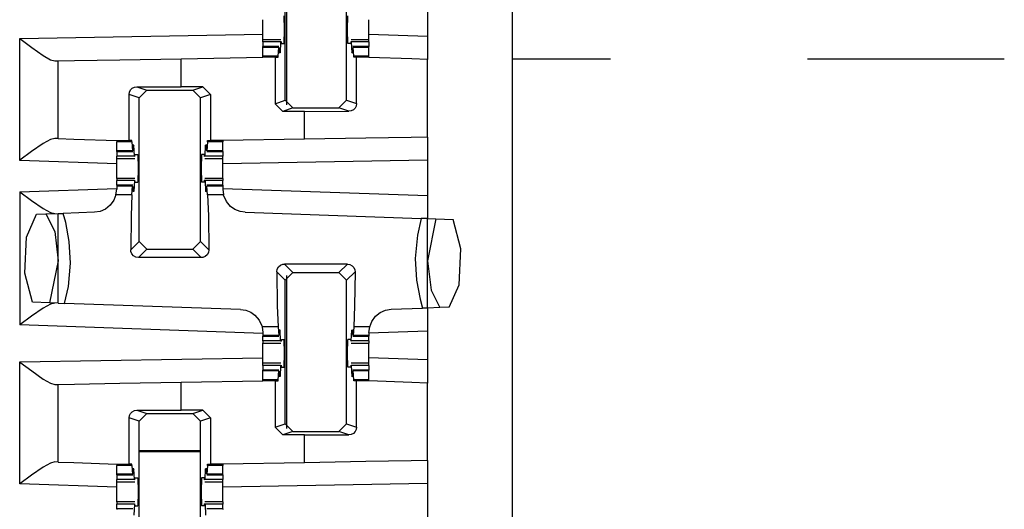
# Paper-space layout 'Layout1' of a CAD drawing. Extents: x 0 to 11, y 0 to 8.5.
# Drawn here: x 2.1 to 2.4, y 3.8 to 3.9 of the extents above; entities that cross this region are included whole.
import ezdxf

# ---------------------------------------------------------------- set-up
doc = ezdxf.new("R2010")
doc.units = 0
doc.header["$MEASUREMENT"] = 0
doc.layers.add('1', color=7, linetype='Continuous')

psp = doc.layouts.get("Layout1")

# ---------------------------------------------------------------- linework, layer by layer
at = {"layer": '1', "color": 3, "linetype": 'Continuous'}
for p, q in [((2.23934, 6.03988), (2.23934, 3.16082)), ((2.18406, 3.88343), (2.18406, 3.91839)), ((2.19899, 3.88343), (2.19899, 3.91839)), ((2.21871, 3.90597), (2.21871, 3.89898)), ((2.18385, 3.9006), (2.18376, 3.90398)), ((2.1992, 3.9006), (2.19929, 3.90398)), ((2.1786, 3.90193), (2.1786, 3.90304)), ((2.1786, 3.9006), (2.1786, 3.90193)), ((2.20445, 3.90193), (2.20445, 3.90304)), ((2.20445, 3.9006), (2.20445, 3.90193)), ((2.11934, 3.89848), (2.1786, 3.89951)), ((2.1786, 3.89928), (2.1786, 3.9006)), ((2.1786, 3.89817), (2.1786, 3.89928)), ((2.18376, 3.89723), (2.18385, 3.9006)), ((2.19929, 3.89723), (2.1992, 3.9006)), ((2.20445, 3.89928), (2.20445, 3.9006)), ((2.21871, 3.89898), (2.20445, 3.89948)), ((2.20445, 3.89817), (2.20445, 3.89928)), ((2.21871, 3.89898), (2.21871, 3.89336)), ((2.11934, 3.8688), (2.11934, 3.89848)), ((2.11934, 3.89848), (2.1194, 3.89843)), ((2.1194, 3.89843), (2.12226, 3.89628)), ((2.12226, 3.89628), (2.12509, 3.8943)), ((2.18298, 3.89817), (2.1786, 3.89817)), ((2.1786, 3.89803), (2.1786, 3.89817)), ((2.1786, 3.89762), (2.1786, 3.89803)), ((2.18292, 3.89762), (2.1786, 3.89762)), ((2.1786, 3.89762), (2.1786, 3.89648)), ((2.1786, 3.89643), (2.1786, 3.89648)), ((2.1825, 3.89648), (2.1786, 3.89648)), ((2.1786, 3.89629), (2.1786, 3.89643)), ((2.1786, 3.89414), (2.1786, 3.89629)), ((2.18247, 3.89629), (2.1786, 3.89629)), ((2.1823, 3.89414), (2.18247, 3.89629)), ((2.18247, 3.89629), (2.18255, 3.89599)), ((2.18292, 3.89762), (2.18277, 3.89495)), ((2.18292, 3.89762), (2.18304, 3.8977)), ((2.18304, 3.8977), (2.1831, 3.89723)), ((2.1831, 3.89723), (2.18376, 3.89723)), ((2.19995, 3.89723), (2.19929, 3.89723)), ((2.20001, 3.8977), (2.19995, 3.89723)), ((2.20013, 3.89762), (2.20001, 3.8977)), ((2.20445, 3.89817), (2.20007, 3.89817)), ((2.20445, 3.89762), (2.20013, 3.89762)), ((2.20013, 3.89762), (2.20028, 3.89495)), ((2.20058, 3.89629), (2.2005, 3.89599)), ((2.20445, 3.89648), (2.20055, 3.89648)), ((2.20075, 3.89414), (2.20058, 3.89629)), ((2.20445, 3.89629), (2.20058, 3.89629)), ((2.20445, 3.89803), (2.20445, 3.89817)), ((2.20445, 3.89762), (2.20445, 3.89803)), ((2.20445, 3.89762), (2.20445, 3.89648)), ((2.20445, 3.89643), (2.20445, 3.89648)), ((2.20445, 3.89629), (2.20445, 3.89643)), ((2.20445, 3.89414), (2.20445, 3.89629)), ((2.12509, 3.8943), (2.12685, 3.8933)), ((2.15871, 3.89354), (2.1786, 3.89389)), ((2.1823, 3.89414), (2.1786, 3.89414)), ((2.1786, 3.89402), (2.1786, 3.89414)), ((2.1786, 3.89389), (2.1786, 3.89402)), ((2.18156, 3.89389), (2.1786, 3.89389)), ((2.18156, 3.89389), (2.18228, 3.89389)), ((2.18156, 3.89389), (2.18156, 3.88259)), ((2.18228, 3.89389), (2.1823, 3.89414)), ((2.18255, 3.89599), (2.18259, 3.8952)), ((2.18277, 3.89495), (2.18259, 3.8952)), ((2.18277, 3.89495), (2.1826, 3.89495)), ((2.20028, 3.89495), (2.20046, 3.8952)), ((2.20045, 3.89495), (2.20028, 3.89495)), ((2.2005, 3.89599), (2.20046, 3.8952)), ((2.20445, 3.89414), (2.20075, 3.89414)), ((2.20077, 3.89389), (2.20075, 3.89414)), ((2.20142, 3.89389), (2.20077, 3.89389)), ((2.20142, 3.88262), (2.20142, 3.89389)), ((2.20296, 3.89389), (2.20142, 3.89389)), ((2.20445, 3.89389), (2.20296, 3.89389)), ((2.20445, 3.89402), (2.20445, 3.89414)), ((2.20445, 3.89389), (2.20445, 3.89402)), ((2.20445, 3.89385), (2.20445, 3.89389)), ((2.12685, 3.8933), (2.12793, 3.893)), ((2.12793, 3.893), (2.12871, 3.89302)), ((2.12871, 3.89302), (2.13273, 3.89309)), ((2.12871, 3.8741), (2.12871, 3.89302)), ((2.13273, 3.89309), (2.14371, 3.89328)), ((2.14371, 3.89328), (2.15871, 3.89354)), ((2.15871, 3.88674), (2.15871, 3.89354)), ((2.2149, 3.89349), (2.20445, 3.89385)), ((2.21871, 3.89336), (2.2149, 3.89349)), ((2.21871, 3.87447), (2.21871, 3.89336)), ((2.23934, 3.89348), (2.26332, 3.89348)), ((2.31129, 3.89348), (2.35926, 3.89348)), ((2.14733, 3.88664), (2.14786, 3.88672)), ((2.14786, 3.88672), (2.15871, 3.88674)), ((2.14786, 3.88672), (2.15031, 3.88591)), ((2.16399, 3.88674), (2.15871, 3.88674)), ((2.16149, 3.88591), (2.16399, 3.88674)), ((2.16399, 3.88674), (2.16587, 3.88486)), ((2.146, 3.88484), (2.1461, 3.88542)), ((2.146, 3.8736), (2.146, 3.88484)), ((2.14843, 3.88403), (2.146, 3.88484)), ((2.1461, 3.88542), (2.14636, 3.88594)), ((2.14636, 3.88594), (2.14677, 3.88636)), ((2.14677, 3.88636), (2.14733, 3.88664)), ((2.14843, 3.88403), (2.15031, 3.88591)), ((2.15031, 3.88591), (2.16149, 3.88591)), ((2.16149, 3.88591), (2.16337, 3.88403)), ((2.16587, 3.88486), (2.16337, 3.88403)), ((2.16587, 3.88486), (2.16587, 3.8736)), ((2.14843, 3.84907), (2.14843, 3.88403)), ((2.16337, 3.84907), (2.16337, 3.88403)), ((2.18156, 3.88259), (2.18406, 3.88343)), ((2.18343, 3.88072), (2.18156, 3.88259)), ((2.18593, 3.88155), (2.18406, 3.88343)), ((2.19899, 3.88343), (2.19712, 3.88155)), ((2.19899, 3.88343), (2.20142, 3.88262)), ((2.20133, 3.88203), (2.20107, 3.88151)), ((2.20142, 3.88262), (2.20133, 3.88203)), ((2.18593, 3.88155), (2.18343, 3.88072)), ((2.18871, 3.88072), (2.18343, 3.88072)), ((2.18593, 3.88155), (2.19712, 3.88155)), ((2.18871, 3.88072), (2.19957, 3.88074)), ((2.18871, 3.87395), (2.18871, 3.88072)), ((2.19957, 3.88074), (2.19712, 3.88155)), ((2.20009, 3.88082), (2.19957, 3.88074)), ((2.20065, 3.88109), (2.20009, 3.88082)), ((2.20107, 3.88151), (2.20065, 3.88109)), ((2.12508, 3.87287), (2.12225, 3.87094)), ((2.12685, 3.87385), (2.12508, 3.87287)), ((2.12793, 3.87413), (2.12685, 3.87385)), ((2.12871, 3.8741), (2.12793, 3.87413)), ((2.12871, 3.8741), (2.13252, 3.87397)), ((2.13252, 3.87397), (2.14298, 3.8736)), ((2.14298, 3.8736), (2.14298, 3.87345)), ((2.14298, 3.8736), (2.14447, 3.8736)), ((2.14298, 3.87345), (2.14298, 3.87331)), ((2.14668, 3.87331), (2.14298, 3.87331)), ((2.14298, 3.87116), (2.14298, 3.87331)), ((2.14447, 3.8736), (2.146, 3.8736)), ((2.14666, 3.8736), (2.146, 3.8736)), ((2.14668, 3.87331), (2.14666, 3.8736)), ((2.14668, 3.87331), (2.14685, 3.87116)), ((2.14715, 3.8725), (2.14696, 3.87225)), ((2.14715, 3.8725), (2.14698, 3.8725)), ((2.14729, 3.86983), (2.14715, 3.8725)), ((2.16451, 3.86983), (2.16465, 3.8725)), ((2.16465, 3.8725), (2.16484, 3.87225)), ((2.16482, 3.8725), (2.16465, 3.8725)), ((2.16512, 3.87331), (2.16495, 3.87116)), ((2.16512, 3.87331), (2.16514, 3.8736)), ((2.16882, 3.87331), (2.16512, 3.87331)), ((2.16514, 3.8736), (2.16587, 3.8736)), ((2.16882, 3.8736), (2.16587, 3.8736)), ((2.18871, 3.87395), (2.16882, 3.8736)), ((2.16882, 3.8736), (2.16882, 3.87345)), ((2.16882, 3.87345), (2.16882, 3.87331)), ((2.16882, 3.87116), (2.16882, 3.87331)), ((2.20371, 3.87421), (2.18871, 3.87395)), ((2.21469, 3.8744), (2.20371, 3.87421)), ((2.21871, 3.87447), (2.21469, 3.8744)), ((2.21871, 3.87447), (2.21871, 3.86885)), ((2.12225, 3.87094), (2.1194, 3.86884)), ((2.14298, 3.87102), (2.14298, 3.87116)), ((2.14685, 3.87116), (2.14298, 3.87116)), ((2.14298, 3.87098), (2.14298, 3.87102)), ((2.14298, 3.87098), (2.14298, 3.86983)), ((2.14298, 3.87098), (2.14688, 3.87098)), ((2.14685, 3.87116), (2.14693, 3.87147)), ((2.14693, 3.87147), (2.14696, 3.87225)), ((2.14741, 3.86976), (2.14747, 3.87023)), ((2.14747, 3.87023), (2.14814, 3.87023)), ((2.14814, 3.87023), (2.14823, 3.86685)), ((2.16366, 3.87023), (2.16357, 3.86685)), ((2.16433, 3.87023), (2.16366, 3.87023)), ((2.16439, 3.86976), (2.16433, 3.87023)), ((2.16487, 3.87147), (2.16484, 3.87225)), ((2.16495, 3.87116), (2.16487, 3.87147)), ((2.16492, 3.87098), (2.16882, 3.87098)), ((2.16882, 3.87116), (2.16495, 3.87116)), ((2.16882, 3.87102), (2.16882, 3.87116)), ((2.16882, 3.87098), (2.16882, 3.87102)), ((2.16882, 3.87098), (2.16882, 3.86983)), ((2.1194, 3.86884), (2.11934, 3.8688)), ((2.14298, 3.86797), (2.11934, 3.8688)), ((2.14729, 3.86983), (2.14298, 3.86983)), ((2.14298, 3.86943), (2.14298, 3.86983)), ((2.14298, 3.86929), (2.14298, 3.86943)), ((2.14298, 3.86818), (2.14298, 3.86929)), ((2.14298, 3.86929), (2.14736, 3.86929)), ((2.14298, 3.86685), (2.14298, 3.86818)), ((2.14729, 3.86983), (2.14741, 3.86976)), ((2.16451, 3.86983), (2.16439, 3.86976)), ((2.16444, 3.86929), (2.16882, 3.86929)), ((2.16882, 3.86983), (2.16451, 3.86983)), ((2.16882, 3.86943), (2.16882, 3.86983)), ((2.16882, 3.86929), (2.16882, 3.86943)), ((2.16882, 3.86818), (2.16882, 3.86929)), ((2.21871, 3.86885), (2.16882, 3.86798)), ((2.16882, 3.86685), (2.16882, 3.86818)), ((2.21871, 3.86885), (2.21871, 3.86024)), ((2.14298, 3.86553), (2.14298, 3.86685)), ((2.14298, 3.86442), (2.14298, 3.86553)), ((2.14823, 3.86685), (2.14814, 3.86348)), ((2.16357, 3.86685), (2.16366, 3.86348)), ((2.16882, 3.86553), (2.16882, 3.86685)), ((2.16882, 3.86442), (2.16882, 3.86553)), ((2.14298, 3.86442), (2.14298, 3.86428)), ((2.14736, 3.86442), (2.14298, 3.86442)), ((2.14298, 3.86428), (2.14298, 3.86387)), ((2.14298, 3.86273), (2.14298, 3.86387)), ((2.14729, 3.86387), (2.14298, 3.86387)), ((2.14688, 3.86273), (2.14298, 3.86273)), ((2.14298, 3.86273), (2.14298, 3.86268)), ((2.14729, 3.86387), (2.14715, 3.8612)), ((2.14729, 3.86387), (2.14741, 3.86395)), ((2.14747, 3.86348), (2.14741, 3.86395)), ((2.14747, 3.86348), (2.14814, 3.86348)), ((2.16433, 3.86348), (2.16366, 3.86348)), ((2.16433, 3.86348), (2.16439, 3.86395)), ((2.16451, 3.86387), (2.16439, 3.86395)), ((2.16882, 3.86442), (2.16444, 3.86442)), ((2.16882, 3.86387), (2.16451, 3.86387)), ((2.16451, 3.86387), (2.16465, 3.8612)), ((2.16882, 3.86273), (2.16492, 3.86273)), ((2.16882, 3.86442), (2.16882, 3.86428)), ((2.16882, 3.86428), (2.16882, 3.86387)), ((2.16882, 3.86273), (2.16882, 3.86387)), ((2.16882, 3.86273), (2.16882, 3.86268)), ((2.11934, 3.86116), (2.14298, 3.86198)), ((2.11934, 3.86116), (2.11934, 3.82873)), ((2.11934, 3.86116), (2.1194, 3.86111)), ((2.1194, 3.86111), (2.12225, 3.85902)), ((2.1428, 3.86039), (2.14229, 3.85909)), ((2.1428, 3.86039), (2.14298, 3.86179)), ((2.14668, 3.86039), (2.1428, 3.86039)), ((2.14298, 3.86268), (2.14298, 3.86254)), ((2.14298, 3.86254), (2.14298, 3.86179)), ((2.14685, 3.86254), (2.14298, 3.86254)), ((2.14668, 3.86039), (2.14648, 3.85531)), ((2.14668, 3.86039), (2.14685, 3.86254)), ((2.14685, 3.86254), (2.14693, 3.86224)), ((2.14693, 3.86224), (2.14696, 3.86145)), ((2.14715, 3.8612), (2.14696, 3.86145)), ((2.14715, 3.8612), (2.14698, 3.8612)), ((2.16465, 3.8612), (2.16484, 3.86145)), ((2.16482, 3.8612), (2.16465, 3.8612)), ((2.16487, 3.86224), (2.16484, 3.86145)), ((2.16495, 3.86254), (2.16487, 3.86224)), ((2.16512, 3.86039), (2.16495, 3.86254)), ((2.16882, 3.86254), (2.16495, 3.86254)), ((2.169, 3.86039), (2.16512, 3.86039)), ((2.16512, 3.86039), (2.16532, 3.85531)), ((2.16882, 3.86268), (2.16882, 3.86254)), ((2.16882, 3.86254), (2.16882, 3.86179)), ((2.16882, 3.86198), (2.21871, 3.86024)), ((2.16882, 3.86179), (2.169, 3.86039)), ((2.16902, 3.86031), (2.169, 3.86039)), ((2.1697, 3.85877), (2.16902, 3.86031)), ((2.12225, 3.85902), (2.12508, 3.85708)), ((2.14229, 3.85909), (2.14138, 3.85786)), ((2.17074, 3.85755), (2.1697, 3.85877)), ((2.21871, 3.86024), (2.21871, 3.85461)), ((2.12101, 3.85013), (2.12342, 3.85567)), ((2.12342, 3.85567), (2.12568, 3.85575)), ((2.12508, 3.85708), (2.12685, 3.85611)), ((2.12568, 3.85575), (2.12871, 3.85585)), ((2.12568, 3.85575), (2.12787, 3.85152)), ((2.12685, 3.85611), (2.12793, 3.85583)), ((2.12871, 3.85585), (2.12996, 3.8559)), ((2.12871, 3.83403), (2.12871, 3.85585)), ((2.13755, 3.85616), (2.12996, 3.8559)), ((2.13054, 3.85367), (2.12996, 3.8559)), ((2.13894, 3.85639), (2.13755, 3.85616)), ((2.14022, 3.85695), (2.13894, 3.85639)), ((2.14138, 3.85786), (2.14022, 3.85695)), ((2.17177, 3.85684), (2.17074, 3.85755)), ((2.17302, 3.85634), (2.17177, 3.85684)), ((2.17425, 3.85616), (2.17302, 3.85634)), ((2.17425, 3.85616), (2.21713, 3.85467)), ((2.13142, 3.84904), (2.13054, 3.85367)), ((2.14648, 3.85531), (2.14638, 3.84702)), ((2.16532, 3.85531), (2.16542, 3.84702)), ((2.21713, 3.85467), (2.21624, 3.85059)), ((2.21871, 3.85461), (2.21713, 3.85467)), ((2.21871, 3.85461), (2.22074, 3.85454)), ((2.21871, 3.83285), (2.21871, 3.85461)), ((2.22074, 3.85454), (2.21871, 3.84435)), ((2.22074, 3.85454), (2.22499, 3.85439)), ((2.22681, 3.84728), (2.22499, 3.85439)), ((2.12787, 3.85152), (2.12871, 3.84435)), ((2.12062, 3.84134), (2.12101, 3.85013)), ((2.13173, 3.8438), (2.13142, 3.84904)), ((2.14638, 3.84702), (2.14843, 3.84907)), ((2.15031, 3.8472), (2.14843, 3.84907)), ((2.16337, 3.84907), (2.16149, 3.8472)), ((2.16337, 3.84907), (2.16542, 3.84702)), ((2.21624, 3.85059), (2.21569, 3.84491)), ((2.14643, 3.84659), (2.14638, 3.84702)), ((2.14666, 3.84601), (2.14643, 3.84659)), ((2.14708, 3.84555), (2.14666, 3.84601)), ((2.15031, 3.8472), (2.14825, 3.84514)), ((2.15031, 3.8472), (2.16149, 3.8472)), ((2.16355, 3.84514), (2.16149, 3.8472)), ((2.16532, 3.8464), (2.16502, 3.84584)), ((2.16542, 3.84702), (2.16532, 3.8464)), ((2.2264, 3.83854), (2.22681, 3.84728)), ((2.12871, 3.84435), (2.12664, 3.8341)), ((2.13119, 3.83812), (2.13173, 3.8438)), ((2.14763, 3.84524), (2.14708, 3.84555)), ((2.14825, 3.84514), (2.14763, 3.84524)), ((2.16355, 3.84514), (2.14825, 3.84514)), ((2.16397, 3.84519), (2.16355, 3.84514)), ((2.16455, 3.84543), (2.16397, 3.84519)), ((2.16502, 3.84584), (2.16455, 3.84543)), ((2.18288, 3.84328), (2.18345, 3.84352)), ((2.18345, 3.84352), (2.18387, 3.84357)), ((2.19918, 3.84357), (2.18387, 3.84357)), ((2.18387, 3.84357), (2.18593, 3.84151)), ((2.19712, 3.84151), (2.19918, 3.84357)), ((2.19918, 3.84357), (2.1998, 3.84346)), ((2.21569, 3.84491), (2.216, 3.83967)), ((2.21871, 3.84435), (2.21956, 3.83718)), ((2.12247, 3.83425), (2.12062, 3.84134)), ((2.182, 3.84169), (2.18211, 3.84231)), ((2.18406, 3.83963), (2.182, 3.84169)), ((2.182, 3.84169), (2.1821, 3.8334)), ((2.18211, 3.84231), (2.18241, 3.84286)), ((2.18241, 3.84286), (2.18288, 3.84328)), ((2.18406, 3.83963), (2.18593, 3.84151)), ((2.18593, 3.84151), (2.19712, 3.84151)), ((2.19712, 3.84151), (2.19899, 3.83963)), ((2.20105, 3.84169), (2.19899, 3.83963)), ((2.1998, 3.84346), (2.20034, 3.84316)), ((2.20034, 3.84316), (2.20076, 3.84269)), ((2.20076, 3.84269), (2.201, 3.84212)), ((2.20105, 3.84169), (2.20095, 3.8334)), ((2.201, 3.84212), (2.20105, 3.84169)), ((2.18406, 3.80468), (2.18406, 3.83963)), ((2.19899, 3.80468), (2.19899, 3.83963)), ((2.216, 3.83967), (2.21688, 3.83504)), ((2.13028, 3.83398), (2.13119, 3.83812)), ((2.21956, 3.83718), (2.22174, 3.83296)), ((2.224, 3.83304), (2.2264, 3.83854)), ((2.12664, 3.8341), (2.12247, 3.83425)), ((2.12871, 3.83403), (2.12664, 3.8341)), ((2.12793, 3.83406), (2.12685, 3.83378)), ((2.12871, 3.83403), (2.13028, 3.83398)), ((2.17318, 3.83248), (2.13028, 3.83398)), ((2.21688, 3.83504), (2.21747, 3.83281)), ((2.12508, 3.8328), (2.12225, 3.83087)), ((2.12685, 3.83378), (2.12508, 3.8328)), ((2.17318, 3.83248), (2.1744, 3.8323)), ((2.1744, 3.8323), (2.17564, 3.83181)), ((2.17564, 3.83181), (2.17667, 3.8311)), ((2.1821, 3.8334), (2.1823, 3.82831)), ((2.20095, 3.8334), (2.20075, 3.82831)), ((2.20604, 3.83085), (2.2072, 3.83176)), ((2.2072, 3.83176), (2.20849, 3.83232)), ((2.20849, 3.83232), (2.20987, 3.83254)), ((2.20987, 3.83254), (2.21747, 3.83281)), ((2.21871, 3.83285), (2.21747, 3.83281)), ((2.22174, 3.83296), (2.21871, 3.83285)), ((2.21871, 3.83285), (2.21871, 3.82722)), ((2.224, 3.83304), (2.22174, 3.83296)), ((2.12225, 3.83087), (2.1194, 3.82877)), ((2.17667, 3.8311), (2.17772, 3.82989)), ((2.17772, 3.82989), (2.1784, 3.82837)), ((2.20462, 3.82831), (2.20513, 3.82961)), ((2.20513, 3.82961), (2.20604, 3.83085)), ((2.1194, 3.82877), (2.11934, 3.82873)), ((2.1786, 3.82666), (2.11934, 3.82873)), ((2.1784, 3.82837), (2.17841, 3.82831)), ((2.17841, 3.82831), (2.1786, 3.82686)), ((2.1823, 3.82831), (2.17841, 3.82831)), ((2.1786, 3.82686), (2.1786, 3.82616)), ((2.1823, 3.82831), (2.18247, 3.82616)), ((2.18255, 3.82647), (2.18259, 3.82725)), ((2.18277, 3.8275), (2.18259, 3.82725)), ((2.18277, 3.8275), (2.1826, 3.8275)), ((2.18292, 3.82483), (2.18277, 3.8275)), ((2.20013, 3.82483), (2.20028, 3.8275)), ((2.20028, 3.8275), (2.20046, 3.82725)), ((2.20045, 3.8275), (2.20028, 3.8275)), ((2.2005, 3.82647), (2.20046, 3.82725)), ((2.20075, 3.82831), (2.20058, 3.82616)), ((2.20462, 3.82831), (2.20075, 3.82831)), ((2.20445, 3.82692), (2.20462, 3.82831)), ((2.21871, 3.82722), (2.20445, 3.82672)), ((2.20445, 3.82692), (2.20445, 3.82616)), ((2.21871, 3.82722), (2.21871, 3.82023)), ((2.18247, 3.82616), (2.1786, 3.82616)), ((2.1786, 3.82616), (2.1786, 3.82603)), ((2.1786, 3.82603), (2.1786, 3.82598)), ((2.1786, 3.82483), (2.1786, 3.82598)), ((2.1786, 3.82598), (2.1825, 3.82598)), ((2.1786, 3.82483), (2.1786, 3.82443)), ((2.18292, 3.82483), (2.1786, 3.82483)), ((2.1786, 3.82443), (2.1786, 3.82429)), ((2.18247, 3.82616), (2.18255, 3.82647)), ((2.18292, 3.82483), (2.18304, 3.82476)), ((2.1831, 3.82523), (2.18304, 3.82476)), ((2.1831, 3.82523), (2.18376, 3.82523)), ((2.18385, 3.82185), (2.18376, 3.82523)), ((2.1992, 3.82185), (2.19929, 3.82523)), ((2.19995, 3.82523), (2.19929, 3.82523)), ((2.19995, 3.82523), (2.20001, 3.82476)), ((2.20013, 3.82483), (2.20001, 3.82476)), ((2.20445, 3.82483), (2.20013, 3.82483)), ((2.20058, 3.82616), (2.2005, 3.82647)), ((2.20055, 3.82598), (2.20445, 3.82598)), ((2.20445, 3.82616), (2.20058, 3.82616)), ((2.20445, 3.82616), (2.20445, 3.82603)), ((2.20445, 3.82603), (2.20445, 3.82598)), ((2.20445, 3.82483), (2.20445, 3.82598)), ((2.20445, 3.82483), (2.20445, 3.82443)), ((2.20445, 3.82443), (2.20445, 3.82429)), ((2.1786, 3.82429), (2.18298, 3.82429)), ((2.1786, 3.82318), (2.1786, 3.82429)), ((2.1786, 3.82185), (2.1786, 3.82318)), ((2.20007, 3.82429), (2.20445, 3.82429)), ((2.20445, 3.82318), (2.20445, 3.82429)), ((2.20445, 3.82185), (2.20445, 3.82318)), ((2.11934, 3.81973), (2.1786, 3.82076)), ((2.11934, 3.79005), (2.11934, 3.81973)), ((2.11934, 3.81973), (2.1194, 3.81968)), ((2.1194, 3.81968), (2.12226, 3.81753)), ((2.1786, 3.82053), (2.1786, 3.82185)), ((2.1786, 3.81942), (2.1786, 3.82053)), ((2.18376, 3.81848), (2.18385, 3.82185)), ((2.19929, 3.81848), (2.1992, 3.82185)), ((2.20445, 3.82053), (2.20445, 3.82185)), ((2.21871, 3.82023), (2.20445, 3.82073)), ((2.20445, 3.81942), (2.20445, 3.82053)), ((2.21871, 3.82023), (2.21871, 3.8146)), ((2.12226, 3.81753), (2.12509, 3.81555)), ((2.1786, 3.81928), (2.1786, 3.81942)), ((2.18298, 3.81942), (2.1786, 3.81942)), ((2.1786, 3.81887), (2.1786, 3.81928)), ((2.1786, 3.81887), (2.1786, 3.81773)), ((2.18292, 3.81887), (2.1786, 3.81887)), ((2.1825, 3.81773), (2.1786, 3.81773)), ((2.1786, 3.81768), (2.1786, 3.81773)), ((2.1786, 3.81754), (2.1786, 3.81768)), ((2.18247, 3.81754), (2.1786, 3.81754)), ((2.1786, 3.81539), (2.1786, 3.81754)), ((2.1823, 3.81539), (2.18247, 3.81754)), ((2.18247, 3.81754), (2.18255, 3.81724)), ((2.18255, 3.81724), (2.18259, 3.81645)), ((2.18292, 3.81887), (2.18277, 3.8162)), ((2.18292, 3.81887), (2.18304, 3.81895)), ((2.18304, 3.81895), (2.1831, 3.81848)), ((2.1831, 3.81848), (2.18376, 3.81848)), ((2.19995, 3.81848), (2.19929, 3.81848)), ((2.20001, 3.81895), (2.19995, 3.81848)), ((2.20013, 3.81887), (2.20001, 3.81895)), ((2.20445, 3.81942), (2.20007, 3.81942)), ((2.20445, 3.81887), (2.20013, 3.81887)), ((2.20013, 3.81887), (2.20028, 3.8162)), ((2.2005, 3.81724), (2.20046, 3.81645)), ((2.20058, 3.81754), (2.2005, 3.81724)), ((2.20445, 3.81773), (2.20055, 3.81773)), ((2.20075, 3.81539), (2.20058, 3.81754)), ((2.20445, 3.81754), (2.20058, 3.81754)), ((2.20445, 3.81928), (2.20445, 3.81942)), ((2.20445, 3.81887), (2.20445, 3.81928)), ((2.20445, 3.81887), (2.20445, 3.81773)), ((2.20445, 3.81768), (2.20445, 3.81773)), ((2.20445, 3.81754), (2.20445, 3.81768)), ((2.20445, 3.81539), (2.20445, 3.81754)), ((2.12509, 3.81555), (2.12685, 3.81455)), ((2.14371, 3.81453), (2.15871, 3.81479)), ((2.15871, 3.81479), (2.1786, 3.81514)), ((2.15871, 3.80799), (2.15871, 3.81479)), ((2.1823, 3.81539), (2.1786, 3.81539)), ((2.1786, 3.81527), (2.1786, 3.81539)), ((2.1786, 3.81514), (2.1786, 3.81527)), ((2.18156, 3.81514), (2.1786, 3.81514)), ((2.18156, 3.81514), (2.18156, 3.80384)), ((2.18156, 3.81514), (2.18228, 3.81514)), ((2.18228, 3.81514), (2.1823, 3.81539)), ((2.18277, 3.8162), (2.18259, 3.81645)), ((2.18277, 3.8162), (2.1826, 3.8162)), ((2.20028, 3.8162), (2.20046, 3.81645)), ((2.20045, 3.8162), (2.20028, 3.8162)), ((2.20077, 3.81514), (2.20075, 3.81539)), ((2.20445, 3.81539), (2.20075, 3.81539)), ((2.20142, 3.81514), (2.20077, 3.81514)), ((2.20296, 3.81514), (2.20142, 3.81514)), ((2.20142, 3.80387), (2.20142, 3.81514)), ((2.20445, 3.81514), (2.20296, 3.81514)), ((2.20445, 3.81527), (2.20445, 3.81539)), ((2.20445, 3.81514), (2.20445, 3.81527)), ((2.20445, 3.8151), (2.20445, 3.81514)), ((2.2149, 3.81474), (2.20445, 3.8151)), ((2.21871, 3.8146), (2.2149, 3.81474)), ((2.12685, 3.81455), (2.12793, 3.81425)), ((2.12793, 3.81425), (2.12871, 3.81427)), ((2.12871, 3.81427), (2.13273, 3.81434)), ((2.12871, 3.79535), (2.12871, 3.81427)), ((2.13273, 3.81434), (2.14371, 3.81453)), ((2.21871, 3.79572), (2.21871, 3.8146)), ((2.14636, 3.80719), (2.14677, 3.80761)), ((2.14677, 3.80761), (2.14733, 3.80789)), ((2.14733, 3.80789), (2.14786, 3.80797)), ((2.14786, 3.80797), (2.15871, 3.80799)), ((2.14786, 3.80797), (2.15031, 3.80716)), ((2.16399, 3.80799), (2.15871, 3.80799)), ((2.16149, 3.80716), (2.16399, 3.80799)), ((2.16399, 3.80799), (2.16587, 3.80611)), ((2.146, 3.80609), (2.1461, 3.80667)), ((2.146, 3.79485), (2.146, 3.80609)), ((2.14843, 3.80528), (2.146, 3.80609)), ((2.1461, 3.80667), (2.14636, 3.80719)), ((2.14843, 3.80528), (2.15031, 3.80716)), ((2.14843, 3.77032), (2.14843, 3.80528)), ((2.15031, 3.80716), (2.16149, 3.80716)), ((2.16149, 3.80716), (2.16337, 3.80528)), ((2.16587, 3.80611), (2.16337, 3.80528)), ((2.16337, 3.77032), (2.16337, 3.80528)), ((2.16587, 3.80611), (2.16587, 3.79485)), ((2.18156, 3.80384), (2.18406, 3.80468)), ((2.18343, 3.80197), (2.18156, 3.80384)), ((2.18593, 3.8028), (2.18343, 3.80197)), ((2.18593, 3.8028), (2.18406, 3.80468)), ((2.18593, 3.8028), (2.19712, 3.8028)), ((2.19899, 3.80468), (2.19712, 3.8028)), ((2.19957, 3.80199), (2.19712, 3.8028)), ((2.19899, 3.80468), (2.20142, 3.80387)), ((2.20107, 3.80276), (2.20065, 3.80234)), ((2.20133, 3.80328), (2.20107, 3.80276)), ((2.20142, 3.80387), (2.20133, 3.80328)), ((2.18871, 3.80197), (2.18343, 3.80197)), ((2.18871, 3.80197), (2.19957, 3.80199)), ((2.18871, 3.7952), (2.18871, 3.80197)), ((2.20009, 3.80207), (2.19957, 3.80199)), ((2.20065, 3.80234), (2.20009, 3.80207)), ((2.21469, 3.79565), (2.20371, 3.79546)), ((2.21871, 3.79572), (2.21469, 3.79565)), ((2.21871, 3.79572), (2.21871, 3.7901)), ((2.12508, 3.79412), (2.12225, 3.79219)), ((2.12685, 3.7951), (2.12508, 3.79412)), ((2.12793, 3.79538), (2.12685, 3.7951)), ((2.12871, 3.79535), (2.12793, 3.79538)), ((2.12871, 3.79535), (2.13252, 3.79522)), ((2.13252, 3.79522), (2.14298, 3.79485)), ((2.14298, 3.79485), (2.14447, 3.79485)), ((2.14298, 3.79485), (2.14298, 3.7947)), ((2.14298, 3.7947), (2.14298, 3.79456)), ((2.14298, 3.79241), (2.14298, 3.79456)), ((2.14668, 3.79456), (2.14298, 3.79456)), ((2.14447, 3.79485), (2.146, 3.79485)), ((2.14666, 3.79485), (2.146, 3.79485)), ((2.14668, 3.79456), (2.14666, 3.79485)), ((2.14668, 3.79456), (2.14685, 3.79241)), ((2.14693, 3.79272), (2.14696, 3.7935)), ((2.14715, 3.79375), (2.14696, 3.7935)), ((2.14715, 3.79375), (2.14698, 3.79375)), ((2.14729, 3.79108), (2.14715, 3.79375)), ((2.16451, 3.79108), (2.16465, 3.79375)), ((2.16465, 3.79375), (2.16484, 3.7935)), ((2.16482, 3.79375), (2.16465, 3.79375)), ((2.16487, 3.79272), (2.16484, 3.7935)), ((2.16512, 3.79456), (2.16495, 3.79241)), ((2.16512, 3.79456), (2.16514, 3.79485)), ((2.16882, 3.79456), (2.16512, 3.79456)), ((2.16514, 3.79485), (2.16587, 3.79485)), ((2.16882, 3.79485), (2.16587, 3.79485)), ((2.18871, 3.7952), (2.16882, 3.79485)), ((2.16882, 3.79485), (2.16882, 3.7947)), ((2.16882, 3.7947), (2.16882, 3.79456)), ((2.16882, 3.79241), (2.16882, 3.79456)), ((2.20371, 3.79546), (2.18871, 3.7952)), ((2.12225, 3.79219), (2.1194, 3.79009)), ((2.14685, 3.79241), (2.14298, 3.79241)), ((2.14298, 3.79227), (2.14298, 3.79241)), ((2.14298, 3.79223), (2.14298, 3.79227)), ((2.14298, 3.79223), (2.14298, 3.79108)), ((2.14298, 3.79223), (2.14688, 3.79223)), ((2.14298, 3.79068), (2.14298, 3.79108)), ((2.14729, 3.79108), (2.14298, 3.79108)), ((2.14685, 3.79241), (2.14693, 3.79272)), ((2.14729, 3.79108), (2.14741, 3.79101)), ((2.14741, 3.79101), (2.14747, 3.79148)), ((2.14747, 3.79148), (2.14814, 3.79148)), ((2.14814, 3.79148), (2.14823, 3.7881)), ((2.16366, 3.79148), (2.16357, 3.7881)), ((2.16433, 3.79148), (2.16366, 3.79148)), ((2.16439, 3.79101), (2.16433, 3.79148)), ((2.16451, 3.79108), (2.16439, 3.79101)), ((2.16882, 3.79108), (2.16451, 3.79108)), ((2.16495, 3.79241), (2.16487, 3.79272)), ((2.16492, 3.79223), (2.16882, 3.79223)), ((2.16882, 3.79241), (2.16495, 3.79241)), ((2.16882, 3.79227), (2.16882, 3.79241)), ((2.16882, 3.79223), (2.16882, 3.79227)), ((2.16882, 3.79223), (2.16882, 3.79108)), ((2.16882, 3.79068), (2.16882, 3.79108)), ((2.1194, 3.79009), (2.11934, 3.79005)), ((2.14298, 3.78922), (2.11934, 3.79005)), ((2.14298, 3.79054), (2.14298, 3.79068)), ((2.14298, 3.79054), (2.14736, 3.79054)), ((2.14298, 3.78943), (2.14298, 3.79054)), ((2.14298, 3.7881), (2.14298, 3.78943)), ((2.16444, 3.79054), (2.16882, 3.79054)), ((2.16882, 3.79054), (2.16882, 3.79068)), ((2.16882, 3.78943), (2.16882, 3.79054)), ((2.21871, 3.7901), (2.16882, 3.78923)), ((2.16882, 3.7881), (2.16882, 3.78943)), ((2.21871, 3.7901), (2.21871, 3.78149)), ((2.14298, 3.78678), (2.14298, 3.7881)), ((2.14298, 3.78567), (2.14298, 3.78678)), ((2.14823, 3.7881), (2.14814, 3.78473)), ((2.16357, 3.7881), (2.16366, 3.78473)), ((2.16882, 3.78678), (2.16882, 3.7881)), ((2.16882, 3.78567), (2.16882, 3.78678)), ((2.14298, 3.78567), (2.14298, 3.78553)), ((2.14736, 3.78567), (2.14298, 3.78567)), ((2.14298, 3.78553), (2.14298, 3.78512)), ((2.14729, 3.78512), (2.14298, 3.78512)), ((2.14298, 3.78398), (2.14298, 3.78512)), ((2.14688, 3.78398), (2.14298, 3.78398)), ((2.14298, 3.78398), (2.14298, 3.78393)), ((2.14298, 3.78393), (2.14298, 3.78379)), ((2.14729, 3.78512), (2.14715, 3.78245)), ((2.14729, 3.78512), (2.14741, 3.7852)), ((2.14747, 3.78473), (2.14741, 3.7852)), ((2.14747, 3.78473), (2.14814, 3.78473)), ((2.16433, 3.78473), (2.16366, 3.78473)), ((2.16433, 3.78473), (2.16439, 3.7852)), ((2.16451, 3.78512), (2.16439, 3.7852)), ((2.16882, 3.78567), (2.16444, 3.78567)), ((2.16451, 3.78512), (2.16465, 3.78245)), ((2.16882, 3.78512), (2.16451, 3.78512)), ((2.16882, 3.78398), (2.16492, 3.78398)), ((2.16882, 3.78567), (2.16882, 3.78553)), ((2.16882, 3.78553), (2.16882, 3.78512)), ((2.16882, 3.78398), (2.16882, 3.78512)), ((2.16882, 3.78398), (2.16882, 3.78393)), ((2.16882, 3.78393), (2.16882, 3.78379))]:
    psp.add_line(p, q, dxfattribs=at)
at = {"layer": '1', "color": 4, "linetype": 'Continuous'}
for p, q in [((2.18445, 3.88228), (2.18445, 3.91954)), ((2.18445, 3.80353), (2.18445, 3.84078)), ((2.16337, 3.79811), (2.14843, 3.79811)), ((2.16337, 3.79785), (2.14843, 3.79785))]:
    psp.add_line(p, q, dxfattribs=at)

doc.saveas('drawing.dxf')
